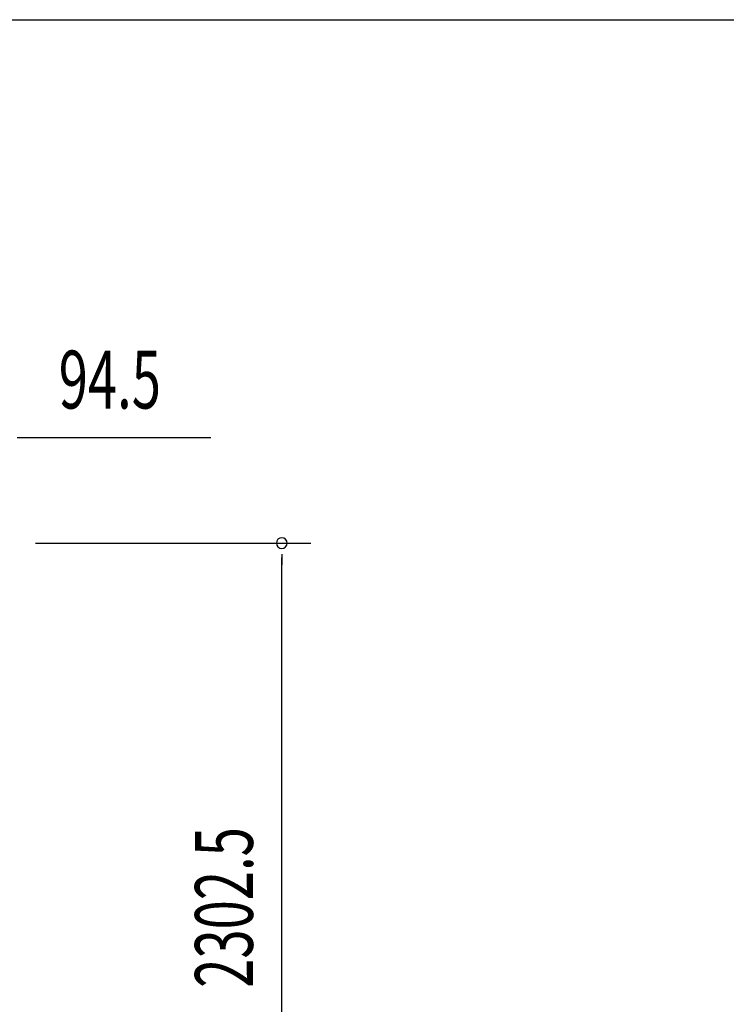
# Model space of a CAD drawing. Extents: x 543 to 20719, y 176 to 14052.
# Drawn here: x 8067 to 9289, y 12351 to 14052 of the extents above; entities that cross this region are included whole.
import ezdxf

# ---------------------------------------------------------------- set-up
doc = ezdxf.new("R2010")
doc.units = 0
doc.header["$LTSCALE"] = 50
doc.header["$MEASUREMENT"] = 0
doc.layers.add('SUNPOU', color=4, linetype='CONTINUOUS')
doc.layers.add('WAKUSEN-01', color=50, linetype='CONTINUOUS')
doc.styles.add('00', font='ROMANS', dxfattribs={"width": 0.666667, "bigfont": 'BIGFONT'})

msp = doc.modelspace()

# ---------------------------------------------------------------- linework, layer by layer
at = {"layer": 'SUNPOU'}
for p, q in [((8063.1, 13330.5), (8081.9, 13330.5)), ((8069.4, 13330.5), (8397.5, 13330.5)), ((8094.4, 13147.8), (8570.4, 13147.8)), ((8520.4, 13129), (8520.4, 13110.3)), ((8520.4, 10870.5), (8520.4, 13122.8))]:
    msp.add_line(p, q, dxfattribs=at)
for start, end in [(90, 270), (270, 90)]:
    msp.add_arc((8520.4, 13147.8), 9.38, start, end, dxfattribs=at)
at = {"layer": 'WAKUSEN-01'}
msp.add_line((542.5, 14052.5), (20477.5, 14052.5), dxfattribs=at)

# ---------------------------------------------------------------- texts
at = {"layer": 'SUNPOU', "style": '00', "width": 0.666667}
msp.add_text('94.5', height=100, dxfattribs=at).set_placement((8134.8, 13380.5))
msp.add_text('2302.5', height=100, rotation=90, dxfattribs=at).set_placement((8470.4, 12379.3))

doc.saveas('drawing.dxf')
